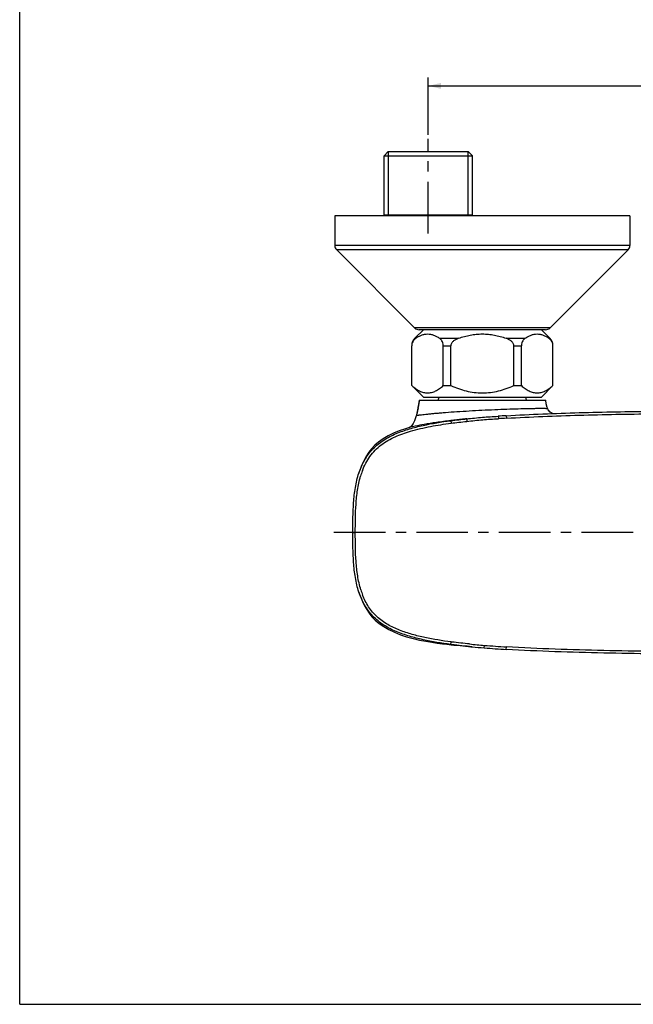
# Model space of a CAD drawing. Units: millimetres. Extents: x 0 to 594, y 0 to 420.
# Drawn here: x 0 to 146, y 0 to 234 of the extents above; entities that cross this region are included whole.
import ezdxf

# ---------------------------------------------------------------- set-up
doc = ezdxf.new("R2010")
doc.units = ezdxf.units.MM
doc.header["$LTSCALE"] = 32.67
doc.linetypes.add('CENTER', pattern=[0.6, 0.375, -0.075, 0.075, -0.075])
doc.layers.get('0').update_dxf_attribs({"linetype": 'CONTINUOUS'})
for name, color, linetype in [('02__ASM_ALL_AXES', 7, 'CONTINUOUS'), ('DEF_LAYER_ASSEM_MEMBER', 7, 'CONTINUOUS'), ('DEF_LAYER_DIM', 7, 'CONTINUOUS')]:
    doc.layers.add(name, color=color, linetype=linetype)
doc.styles.get("Standard").update_dxf_attribs({"font": 'txt', "width": 0.8})
doc.dimstyles.new('DIMSTYLE_1', dxfattribs={"dimtxt": 8, "dimasz": 3, "dimexe": 2, "dimexo": 1, "dimgap": 2, "dimtad": 1, "dimdec": 3, "dimdsep": 46, "dimtxsty": 'Standard', "dimblk": '_FILLED', "dimblk1": '_FILLED', "dimblk2": '_FILLED', "dimcen": 0.09, "dimadec": 0, "dimazin": 0, "dimtp": 0.001, "dimtm": 0.001, "dimtfac": 1, "dimtdec": 3, "dimtofl": 0, "dimtmove": 0, "dimatfit": 3, "dimldrblk": '_FILLED', "dimfxl": 0, "dimtolj": 1, "dimarcsym": 0})

# ---------------------------------------------------------------- blocks, each defined once
blk = doc.blocks.new('_FILLED')
at = {"color": 0, "linetype": 'ByBlock'}
blk.add_solid([(0, 0), (-1, 0.233), (-1, -0.233)], dxfattribs=at)
blk = doc.blocks.new('*D1')
at = {"layer": 'DEF_LAYER_DIM', "color": 2, "linetype": 'Continuous', "transparency": 16777216}
for p, q in [((96.94, 206.42), (96.94, 220)), ((272.59, 206.42), (272.59, 220)), ((96.94, 218), (184.76, 218)), ((272.59, 218), (184.76, 218))]:
    blk.add_line(p, q, dxfattribs=at)
at = {"layer": 'DEF_LAYER_DIM', "color": 2, "linetype": 'Continuous', "transparency": 16777216, "xscale": 3, "yscale": 3, "zscale": 3, "rotation": 180}
blk.add_blockref('_FILLED', (96.94, 218), dxfattribs=at)
at = {"layer": 'DEF_LAYER_DIM', "color": 2, "linetype": 'Continuous', "transparency": 16777216, "xscale": 3, "yscale": 3, "zscale": 3}
blk.add_blockref('_FILLED', (272.59, 218), dxfattribs=at)
at = {"layer": 'DEF_LAYER_DIM', "color": 2, "linetype": 'Continuous', "transparency": 16777216, "insert": (185.08, 228), "char_height": 8, "width": 41.3333, "attachment_point": 2, "line_spacing_factor": 0.9}
blk.add_mtext('150\\Fgdt;{\\Fgdt;`}\\Ftxt;15', dxfattribs=at)

msp = doc.modelspace()

# ---------------------------------------------------------------- linework, layer by layer
at = {"color": 7, "linetype": 'Continuous'}
for q in [(0, 420), (594, 0)]:
    msp.add_line((0, 0), q, dxfattribs=at)
at = {"layer": '02__ASM_ALL_AXES', "color": 7, "linetype": 'CENTER'}
for p, q in [((96.9389, 182.9575), (96.9389, 205.4201)), ((184.7637, 111.9761), (73.6789, 111.9761))]:
    msp.add_line(p, q, dxfattribs=at)
at = {"layer": 'DEF_LAYER_ASSEM_MEMBER', "color": 7, "linetype": 'Continuous'}
for p, q in [((87.4389, 202.4201), (86.4389, 201.4201)), ((86.4389, 187.1201), (86.4389, 201.4201)), ((86.4389, 201.4201), (107.4389, 201.4201)), ((87.4389, 202.4201), (106.4389, 202.4201)), ((106.4389, 202.4201), (107.4389, 201.4201)), ((107.4389, 187.1201), (107.4389, 201.4201)), ((74.7637, 187.1201), (74.7637, 180.1201)), ((144.7637, 187.1201), (74.7637, 187.1201)), ((86.4389, 187.4201), (107.4389, 187.4201)), ((144.7637, 187.1201), (144.7637, 180.1201)), ((75.2031, 179.0594), (93.7031, 160.5594)), ((144.3244, 179.0594), (125.8244, 160.5594)), ((95.7637, 160.1201), (93.746, 158.1023)), ((124.7637, 160.1201), (94.7637, 160.1201)), ((123.7637, 160.1201), (125.7815, 158.1023)), ((93.0137, 146.8701), (93.0137, 156.3346)), ((93.0463, 146.8701), (93.0463, 156.3346)), ((100.5004, 146.8701), (100.5004, 156.3346)), ((102.3097, 146.8701), (102.3097, 156.3346)), ((117.2178, 146.8701), (117.2178, 156.3346)), ((119.0271, 146.8701), (119.0271, 156.3346)), ((126.4811, 146.8701), (126.4811, 156.3346)), ((126.5137, 146.8701), (126.5137, 156.3346)), ((93.0137, 146.8701), (95.7637, 144.1201)), ((93.0137, 146.8701), (93.0463, 146.8701)), ((100.5004, 146.8701), (102.3097, 146.8701)), ((117.2178, 146.8701), (119.0271, 146.8701)), ((126.5137, 146.8701), (123.7637, 144.1201)), ((126.4811, 146.8701), (126.5137, 146.8701)), ((94.7898, 143.4201), (94.571, 141.8661)), ((94.7898, 143.4201), (124.7897, 143.4201)), ((95.7637, 144.1201), (123.7637, 144.1201)), ((99.2977, 143.4201), (99.4853, 144.1201)), ((120.2298, 143.4201), (120.0422, 144.1201)), ((125.2712, 141.326), (125.1282, 141.6578)), ((125.2712, 141.326), (125.271, 141.3264)), ((125.2713, 141.3259), (125.2712, 141.326)), ((125.3061, 141.2582), (125.2713, 141.3259)), ((94.0851, 139.6982), (94.085, 139.6978)), ((113.5079, 139.5929), (113.5544, 139.596)), ((92.4564, 136.8941), (92.4506, 136.8925)), ((101.3761, 85.4536), (102.384, 85.3428)), ((102.4554, 85.396), (102.253, 85.4225)), ((102.384, 85.3428), (103.0216, 85.277)), ((103.0179, 85.2787), (103.6939, 85.2118))]:
    msp.add_line(p, q, dxfattribs=at)
at = {"layer": 'DEF_LAYER_ASSEM_MEMBER', "color": 2, "linetype": 'Continuous'}
for p, q in [((87.4889, 187.4201), (87.4889, 202.4201)), ((106.3889, 187.4201), (106.3889, 202.4201))]:
    msp.add_line(p, q, dxfattribs=at)
at = {"layer": 'DEF_LAYER_ASSEM_MEMBER', "color": 9, "linetype": 'Continuous'}
for p, q in [((144.7637, 180.1201), (74.7637, 180.1201)), ((144.3244, 179.0594), (75.2031, 179.0594)), ((125.8244, 160.5594), (93.7031, 160.5594)), ((93.746, 158.1023), (93.964, 158.1023)), ((99.5827, 158.1023), (104.1451, 158.1023)), ((115.3824, 158.1023), (119.9448, 158.1023)), ((125.5634, 158.1023), (125.7815, 158.1023)), ((93.0463, 156.3346), (93.0137, 156.3346)), ((100.5004, 156.3346), (102.3097, 156.3346)), ((117.2178, 156.3346), (119.0271, 156.3346)), ((126.5137, 156.3346), (126.4811, 156.3346)), ((102.253, 138.5298), (102.3313, 137.935)), ((106.0439, 138.9645), (106.1047, 138.3655)), ((113.5545, 139.594), (113.5746, 139.295)), ((113.5746, 139.295), (113.5948, 138.9953)), ((115.4453, 139.7131), (115.4819, 139.1143)), ((79.0253, 111.9761), (79.6251, 111.9761)), ((102.2494, 85.4229), (102.3277, 86.0177)), ((102.5325, 85.991), (102.3277, 86.0177)), ((110.2185, 84.6065), (110.2669, 85.2045)), ((115.4453, 84.2392), (115.4819, 84.838))]:
    msp.add_line(p, q, dxfattribs=at)
at = {"layer": 'DEF_LAYER_ASSEM_MEMBER', "color": 7, "linetype": 'Continuous'}
for points in [[(125.1282, 141.6578), (124.897, 142.52), (124.7898, 143.4201)], [(94.571, 141.8661), (94.2598, 140.3426), (94.085, 139.6978)], [(126.4487, 140.2332), (126.3659, 140.2635), (125.8584, 140.5838), (125.374, 141.1402), (125.3034, 141.2634)], [(94.085, 139.6978), (93.9192, 139.1759), (93.6628, 138.5085), (93.3547, 137.9002), (93.0077, 137.4094), (92.684, 137.0908), (92.4279, 136.9148), (92.2954, 136.8482)], [(92.4514, 136.892), (91.5247, 136.6179), (90.0619, 136.1111), (88.689, 135.5388), (87.3968, 134.8975), (86.2132, 134.2001), (85.162, 133.4631), (84.267, 132.7008), (83.4983, 131.8858), (82.8387, 131.0322), (82.2772, 130.1678), (81.8014, 129.318), (81.396, 128.4899), (81.0517, 127.6927), (80.7692, 126.9594), (80.557, 126.3552), (80.4738, 126.1058)], [(80.474, 97.8461), (80.5614, 97.5843), (80.7799, 96.9637), (81.0701, 96.2145), (81.4225, 95.405), (81.8365, 94.5676), (82.3225, 93.7095), (82.8947, 92.8413), (83.5647, 91.989), (84.349, 91.1745), (85.2769, 90.4018), (86.375, 89.6496), (87.6095, 88.9414), (88.9448, 88.299), (90.34, 87.7373), (91.8015, 87.249), (93.3319, 86.8275), (94.8719, 86.4721), (96.3669, 86.1784), (97.7738, 85.9393), (99.0744, 85.7452), (100.274, 85.5859), (101.3761, 85.4536)], [(103.6939, 85.2118), (104.5017, 85.1347), (105.0961, 85.0778), (105.7772, 85.0128), (106.4912, 84.9449), (107.0685, 84.8898), (107.352, 84.8626)]]:
    msp.add_lwpolyline(points, dxfattribs=at)
for centre, radius, start, end in [((76.2637, 180.1201), 1.5, 180, 225), ((143.2637, 180.1201), 1.5, 315, 360), ((94.7637, 161.6201), 1.5, 225, 270), ((124.7637, 161.6201), 1.5, 270, 315), ((95.5137, 156.3346), 2.5, 135.000007, 180), ((124.0137, 156.3346), 2.5, 0, 44.999993), ((69.5144, 146.0779), 25.4082, 349.83692, 350.722778), ((134.6533, -174.5973), 314.8968, 93.497087, 93.841793), ((125.4331, 271.1003), 187.1134, 264.45473, 265.335981), ((131.5245, 350.3999), 266.646, 265.416953, 266.542863)]:
    msp.add_arc(centre, radius, start, end, dxfattribs=at)
at = {"layer": 'DEF_LAYER_ASSEM_MEMBER', "color": 9, "linetype": 'Continuous'}
for centre, radius, start, end in [((138.2441, -237.0965), 376.8987, 93.462385, 93.74984), ((98.2868, 120.2436), 18.1527, 159.296832, 163.713365), ((98.2456, 103.6951), 18.1094, 197.161354, 201.175049), ((126.3862, 282.0487), 197.503, 264.288593, 265.318545), ((131.5241, 350.3918), 266.0379, 265.417012, 266.542958)]:
    msp.add_arc(centre, radius, start, end, dxfattribs=at)
at = {"layer": 'DEF_LAYER_ASSEM_MEMBER', "color": 7, "linetype": 'Continuous'}
for points, knots in [([(93.964, 158.1023), (94.1842, 158.2568), (94.6294, 158.5382), (95.3302, 158.8661), (96.0468, 159.0726), (96.7734, 159.1435), (97.4999, 159.0726), (98.2165, 158.8661), (98.9173, 158.5382), (99.3625, 158.2568), (99.5827, 158.1023)], [0, 0, 0, 0, 0.1330072, 0.2598059, 0.38141103, 0.50000002, 0.61858901, 0.74019413, 0.86699281, 1, 1, 1, 1]), ([(104.1451, 158.1023), (105.0466, 158.4186), (106.4348, 158.8044), (108.3292, 159.0741), (109.7637, 159.1431), (111.1983, 159.0741), (113.0927, 158.8044), (114.4809, 158.4186), (115.3824, 158.1023)], [0, 0, 0, 0, 0.24991287, 0.37495632, 0.50000003, 0.62504373, 0.75008716, 1, 1, 1, 1]), ([(119.9448, 158.1023), (120.165, 158.2568), (120.6101, 158.5382), (121.311, 158.8661), (122.0276, 159.0726), (122.7541, 159.1435), (123.4806, 159.0726), (124.1972, 158.8661), (124.8981, 158.5382), (125.3432, 158.2568), (125.5634, 158.1023)], [0, 0, 0, 0, 0.1330072, 0.2598059, 0.38141103, 0.50000002, 0.61858901, 0.74019413, 0.86699281, 1, 1, 1, 1]), ([(93.964, 158.1023), (93.8528, 158.0243), (93.6295, 157.8367), (93.3349, 157.4623), (93.1051, 156.9528), (93.0463, 156.5509), (93.0463, 156.3346)], [0, 0, 0, 0, 0.19733135, 0.4205508, 0.6860053, 1, 1, 1, 1]), ([(100.5004, 156.3346), (100.5004, 156.5509), (100.4416, 156.9528), (100.2118, 157.4623), (99.9172, 157.8367), (99.6939, 158.0243), (99.5827, 158.1023)], [0, 0, 0, 0, 0.31399469, 0.5794492, 0.80266865, 1, 1, 1, 1]), ([(104.1451, 158.1023), (103.9324, 158.0277), (103.5149, 157.8554), (103.031, 157.5582), (102.6977, 157.2524), (102.4894, 156.9833), (102.345, 156.6738), (102.3097, 156.4472), (102.3097, 156.3346)], [0, 0, 0, 0, 0.2500264, 0.49986747, 0.62495581, 0.75005531, 0.87508682, 1, 1, 1, 1]), ([(117.2178, 156.3346), (117.2178, 156.4472), (117.1824, 156.6738), (117.0381, 156.9833), (116.8298, 157.2524), (116.4965, 157.5582), (116.0126, 157.8554), (115.595, 158.0277), (115.3824, 158.1023)], [0, 0, 0, 0, 0.12491318, 0.24994469, 0.37504419, 0.50013253, 0.7499736, 1, 1, 1, 1]), ([(119.9448, 158.1023), (119.8335, 158.0243), (119.6103, 157.8367), (119.3157, 157.4623), (119.0859, 156.9528), (119.0271, 156.5509), (119.0271, 156.3346)], [0, 0, 0, 0, 0.19733135, 0.4205508, 0.6860053, 1, 1, 1, 1]), ([(126.4811, 156.3346), (126.4811, 156.5509), (126.4224, 156.9528), (126.1926, 157.4623), (125.8979, 157.8367), (125.6747, 158.0243), (125.5634, 158.1023)], [0, 0, 0, 0, 0.3139947, 0.5794492, 0.80266865, 1, 1, 1, 1]), ([(93.0463, 146.8701), (93.3318, 146.6161), (93.9083, 146.1476), (94.83, 145.5799), (95.7875, 145.2083), (96.7734, 145.077), (97.7592, 145.2083), (98.7167, 145.5799), (99.6384, 146.1476), (100.215, 146.6161), (100.5004, 146.8701)], [0, 0, 0, 0, 0.13630104, 0.26439651, 0.384706, 0.50000004, 0.61529406, 0.73560353, 0.86369897, 1, 1, 1, 1]), ([(102.3097, 146.8701), (102.8968, 146.6088), (104.09, 146.1272), (105.9371, 145.5649), (107.835, 145.2036), (109.7637, 145.0784), (111.6925, 145.2036), (113.5904, 145.5649), (115.4374, 146.1272), (116.6306, 146.6088), (117.2178, 146.8701)], [0, 0, 0, 0, 0.12501294, 0.25001763, 0.37501297, 0.50000004, 0.6249871, 0.74998241, 0.87498707, 1, 1, 1, 1]), ([(119.0271, 146.8701), (119.3125, 146.6161), (119.889, 146.1476), (120.8108, 145.5799), (121.7683, 145.2083), (122.7541, 145.077), (123.74, 145.2083), (124.6975, 145.5799), (125.6192, 146.1476), (126.1957, 146.6161), (126.4811, 146.8701)], [0, 0, 0, 0, 0.13630104, 0.26439651, 0.384706, 0.50000004, 0.61529406, 0.73560353, 0.86369897, 1, 1, 1, 1]), ([(94.7898, 143.4201), (94.7752, 143.2948), (94.7166, 142.8143), (94.648, 142.3351), (94.5902, 141.9818)], [0, 0, 0, 0, 0.26057299, 1, 1, 1, 1]), ([(94.3154, 140.5736), (94.2975, 140.4968), (94.2272, 140.2026), (94.1486, 139.9104), (94.0849, 139.6959)], [0, 0, 0, 0, 0.26033353, 1, 1, 1, 1]), ([(94.5239, 141.5946), (94.508, 141.5058), (94.4447, 141.1642), (94.3735, 140.824), (94.3154, 140.5736)], [0, 0, 0, 0, 0.25984326, 1, 1, 1, 1]), ([(115.4453, 139.7131), (121.2125, 140.066), (132.7633, 140.4954), (150.0948, 140.8067), (167.4292, 140.9313), (178.9855, 140.9469), (184.7637, 140.9469)], [0, 0, 0, 0, 0.24999338, 0.49999454, 0.74999705, 1, 1, 1, 1]), ([(80.4738, 126.1058), (80.8205, 127.1593), (81.6961, 129.215), (83.3568, 131.4735), (84.9916, 132.9816), (86.8019, 134.2752), (89.2906, 135.5365), (92.4429, 136.6298), (96.7552, 137.7119), (100.0507, 138.2401), (102.2529, 138.5299)], [0, 0, 0, 0, 0.12490417, 0.24972213, 0.31224302, 0.37476748, 0.49973342, 0.62478055, 0.74986172, 1, 1, 1, 1]), ([(106.0439, 138.9645), (105.7216, 138.932), (104.4651, 138.8034), (103.2094, 138.6661), (102.2773, 138.5522)], [0, 0, 0, 0, 0.2564913, 1, 1, 1, 1]), ([(106.0439, 138.9645), (107.2861, 139.0903), (109.7673, 139.3805), (112.262, 139.5103), (113.5079, 139.5929)], [0, 0, 0, 0, 0.49999777, 1, 1, 1, 1]), ([(79.0253, 111.9761), (79.0253, 114.3526), (79.0503, 117.9217), (79.5049, 122.0628), (79.9743, 124.3936), (80.2881, 125.5414), (80.4738, 126.1058)], [0, 0, 0, 0, 0.50001011, 0.7499903, 0.87500262, 1, 1, 1, 1]), ([(80.474, 97.8461), (80.2882, 98.4104), (79.9744, 99.5583), (79.5049, 101.8892), (79.0503, 106.0304), (79.0253, 109.5996), (79.0253, 111.9761)], [0, 0, 0, 0, 0.12499602, 0.25000856, 0.4999891, 1, 1, 1, 1]), ([(102.253, 85.4224), (100.0508, 85.7122), (96.7554, 86.2404), (92.4432, 87.3224), (89.291, 88.4156), (86.8023, 89.6768), (84.9921, 90.9703), (83.3571, 92.4785), (81.6962, 94.7368), (80.8209, 96.7926), (80.474, 97.8461)], [0, 0, 0, 0, 0.25013504, 0.37521429, 0.50025893, 0.62522243, 0.68774749, 0.75027097, 0.87509562, 1, 1, 1, 1]), ([(161.6697, 83.0688), (153.9625, 83.1189), (142.4016, 83.2456), (126.9924, 83.6614), (119.2917, 84.0038), (115.4453, 84.2392)], [0, 0, 0, 0, 0.50000129, 0.75000239, 1, 1, 1, 1])]:
    msp.add_open_spline(points, degree=3, knots=knots, dxfattribs=at)
at = {"layer": 'DEF_LAYER_ASSEM_MEMBER', "color": 9, "linetype": 'Continuous'}
for points, knots in [([(125.271, 141.3264), (125.2657, 141.3359), (125.2307, 141.3479), (125.1681, 141.3618), (125.065, 141.3737), (124.8583, 141.3883), (124.5086, 141.3974), (123.9856, 141.4025), (123.3267, 141.4002), (122.5386, 141.3917), (121.6284, 141.3769), (120.1962, 141.3475), (118.1734, 141.2948), (115.5227, 141.2097), (112.6489, 141.0988), (109.6621, 140.9617), (106.6771, 140.7907), (103.8061, 140.6196), (101.5359, 140.4569), (99.8584, 140.3232), (98.7319, 140.2269), (97.7092, 140.1329), (96.8, 140.0434), (96.0128, 139.9605), (95.3552, 139.8867), (94.8911, 139.8318), (94.5897, 139.7931), (94.4167, 139.7694), (94.282, 139.7481), (94.1801, 139.7313), (94.1236, 139.7148), (94.0884, 139.7066), (94.0851, 139.6982)], [0, 0, 0, 0, 0.00104297, 0.00316294, 0.00642471, 0.01084463, 0.02313788, 0.03992634, 0.0610647, 0.08635439, 0.11556769, 0.14842676, 0.22383477, 0.30975678, 0.40294037, 0.49983257, 0.59668829, 0.68988036, 0.77584481, 0.81510517, 0.85138606, 0.8843409, 0.91366291, 0.93906567, 0.96030775, 0.9771701, 0.98390479, 0.98948283, 0.99388637, 0.99710416, 0.99913221, 1, 1, 1, 1]), ([(115.4819, 139.1143), (118.3641, 139.2906), (124.1329, 139.5699), (135.6771, 139.9501), (150.1133, 140.206), (167.4383, 140.3315), (178.9886, 140.3469), (184.7637, 140.3469)], [0, 0, 0, 0, 0.12499945, 0.24999955, 0.49999866, 0.74999911, 1, 1, 1, 1]), ([(102.2773, 138.5522), (101.1332, 138.4124), (99.0302, 138.1331), (96.2065, 137.6887), (94.0765, 137.2782), (92.9035, 137.0187), (92.4564, 136.8941)], [0, 0, 0, 0, 0.34696154, 0.63861964, 0.86027265, 1, 1, 1, 1]), ([(92.6957, 136.0284), (94.2663, 136.4937), (97.4674, 137.2228), (100.7068, 137.7213), (102.3313, 137.935)], [0, 0, 0, 0, 0.49993619, 1, 1, 1, 1]), ([(106.1047, 138.3655), (106.728, 138.4289), (107.9723, 138.5772), (109.8427, 138.7639), (111.7182, 138.8903), (112.9696, 138.9542), (113.5948, 138.9953)], [0, 0, 0, 0, 0.25000282, 0.5000001, 0.74999738, 1, 1, 1, 1]), ([(81.3063, 126.6611), (81.7578, 127.8558), (82.6467, 129.5877), (84.2938, 131.5548), (85.7443, 132.8245), (87.3599, 133.8718), (89.6495, 135.025), (91.4685, 135.6649), (92.6957, 136.0284)], [0, 0, 0, 0, 0.24959884, 0.37465292, 0.49969874, 0.62477521, 0.74988147, 1, 1, 1, 1]), ([(79.6251, 111.9761), (79.6252, 114.219), (79.6466, 117.5879), (80.0938, 122.0545), (80.5482, 124.2585), (80.8625, 125.3344)], [0, 0, 0, 0, 0.50007034, 0.75008667, 1, 1, 1, 1]), ([(80.9425, 98.3516), (80.7736, 98.8985), (80.4883, 100.0084), (80.0609, 102.2584), (79.6485, 106.2494), (79.6252, 109.6869), (79.6251, 111.9761)], [0, 0, 0, 0, 0.12499884, 0.250009, 0.4999915, 1, 1, 1, 1]), ([(102.3277, 86.0177), (100.2585, 86.29), (97.1621, 86.7821), (93.1023, 87.763), (90.1228, 88.7372), (87.2766, 90.0591), (84.7033, 91.8815), (82.6721, 94.3013), (81.7353, 96.182), (81.3589, 97.1536)], [0, 0, 0, 0, 0.25018297, 0.37528593, 0.50036256, 0.62537573, 0.75025656, 0.87509602, 1, 1, 1, 1]), ([(102.253, 85.4225), (102.2971, 85.3877), (102.4201, 85.3514), (102.6764, 85.3162), (102.8808, 85.2925), (103.0181, 85.2786)], [0, 0, 0, 0, 0.21531802, 0.47118026, 1, 1, 1, 1]), ([(161.6444, 83.6689), (153.9476, 83.7191), (142.4021, 83.8458), (127.0136, 84.2611), (119.3232, 84.603), (115.4819, 84.838)], [0, 0, 0, 0, 0.50000129, 0.75000239, 1, 1, 1, 1])]:
    msp.add_open_spline(points, degree=3, knots=knots, dxfattribs=at)
for points in [[(102.2452, 138.5289), (102.2588, 138.536), (102.2725, 138.5429), (102.2865, 138.5492)], [(102.253, 138.5298), (103.514, 138.696), (104.779, 138.8314), (106.0443, 138.9603)], [(102.3313, 137.935), (103.5864, 138.1004), (104.8453, 138.2366), (106.1047, 138.3655)], [(106.7312, 85.5261), (105.3299, 85.6649), (103.929, 85.8104), (102.5325, 85.991)]]:
    msp.add_open_spline(points, degree=3, dxfattribs=at)
at = {"layer": 'DEF_LAYER_ASSEM_MEMBER', "color": 7, "linetype": 'Continuous'}
msp.add_open_spline([(107.352, 84.8626), (105.7177, 85.0201), (104.0837, 85.1851), (102.4554, 85.396)], degree=3, dxfattribs=at)

# ---------------------------------------------------------------- dimensions: what is measured, and where the dimension line sits
at = {"layer": 'DEF_LAYER_DIM', "color": 2, "linetype": 'Continuous'}
dim = msp.add_linear_dim(base=(272.5885, 217.9973), p1=(96.9389, 205.4201), p2=(272.5885, 205.4201), text='150%%p15', dimstyle='DIMSTYLE_1', dxfattribs=at)
dim.commit()
dim.dimension.update_dxf_attribs({"geometry": '*D1', "text_midpoint": (185.0811, 217.9973), "dimtype": 160})

doc.saveas('drawing.dxf')
